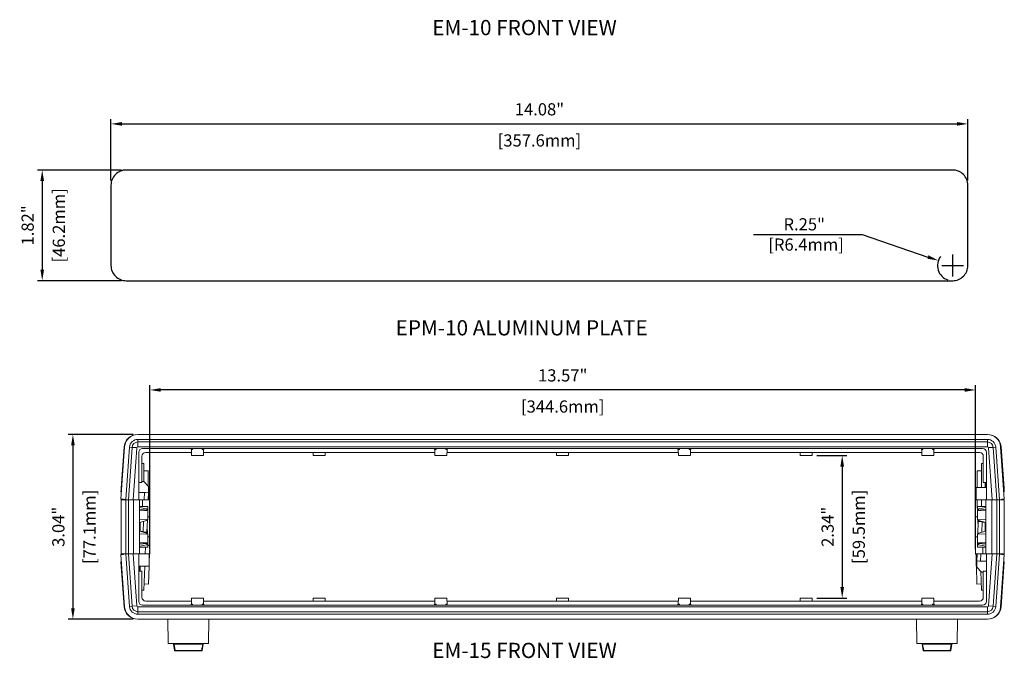
# Model space of a CAD drawing. Units: inches. Extents: x 0.3 to 39.9, y 9.7 to 38.2.
# Drawn here: x 21.3 to 29.4, y 25.8 to 31 of the extents above; entities that cross this region are included whole.
import ezdxf

# ---------------------------------------------------------------- set-up
doc = ezdxf.new("R2010")
doc.units = ezdxf.units.IN
doc.header["$MEASUREMENT"] = 0
doc.header["$PDSIZE"] = -1
doc.layers.add('TEXT', color=3, linetype='Continuous')
doc.styles.get("Standard").update_dxf_attribs({"font": 'romans.shx'})
doc.dimstyles.get("Standard").update_dxf_attribs({"dimtxt": 0.18, "dimasz": 0.18, "dimexe": 0.18, "dimexo": 0.0625, "dimgap": 0.09, "dimtad": 0, "dimtih": 1, "dimtoh": 1, "dimdec": 4, "dimzin": 0, "dimdsep": 46, "dimtxsty": 'Standard', "dimcen": 0.09, "dimadec": 0, "dimazin": 0, "dimtfac": 1, "dimtdec": 4, "dimtofl": 0, "dimtmove": 0, "dimatfit": 3, "dimfxl": 1, "dimtolj": 1, "dimtzin": 0, "dimarcsym": 0})

# ---------------------------------------------------------------- blocks, each defined once
blk = doc.blocks.new('*D138')
at = {"layer": 'Defpoints', "color": 0, "transparency": 16777216}
for p in [(22.3732, 27.997), (22.3732, 26.6503), (29.1568, 26.6503)]:
    blk.add_point(p, dxfattribs=at)
at = {"layer": 'TEXT', "color": 0, "lineweight": -2, "transparency": 16777216}
for p, q in [((22.3732, 26.6897), (22.3732, 28.0363)), ((29.0668, 27.997), (22.4632, 27.997)), ((29.1568, 26.6897), (29.1568, 28.0363))]:
    blk.add_line(p, q, dxfattribs=at)
at = {"layer": 'TEXT', "color": 0, "transparency": 16777216}
for points in [[(22.4632, 28.012), (22.4632, 27.982), (22.3732, 27.997)], [(29.0668, 28.012), (29.0668, 27.982), (29.1568, 27.997)]]:
    blk.add_solid(points, dxfattribs=at)
at = {"layer": 'TEXT', "color": 0, "transparency": 16777216, "char_height": 0.1, "attachment_point": 5}
for s, insert in [('\\A1;13.57"', (25.765, 28.1165)), ('\\A1;[344.6mm]', (25.765, 27.8608))]:
    blk.add_mtext(s, dxfattribs=dict(at, insert=insert))
blk = doc.blocks.new('*D139')
at = {"layer": 'Defpoints', "color": 0, "transparency": 16777216}
for p in [(27.8135, 27.4576), (27.8135, 26.2871), (28.0612, 26.2871)]:
    blk.add_point(p, dxfattribs=at)
at = {"layer": 'TEXT', "color": 0, "lineweight": -2, "transparency": 16777216}
for p, q in [((27.8529, 27.4576), (28.1005, 27.4576)), ((28.0612, 27.3676), (28.0612, 26.3771)), ((27.8529, 26.2871), (28.1005, 26.2871))]:
    blk.add_line(p, q, dxfattribs=at)
at = {"layer": 'TEXT', "color": 0, "transparency": 16777216}
for points in [[(28.0462, 27.3676), (28.0762, 27.3676), (28.0612, 27.4576)], [(28.0462, 26.3771), (28.0762, 26.3771), (28.0612, 26.2871)]]:
    blk.add_solid(points, dxfattribs=at)
at = {"layer": 'TEXT', "color": 0, "transparency": 16777216, "char_height": 0.1, "attachment_point": 5, "rotation": 90}
for s, insert in [('\\A1;[59.5mm]', (28.1974, 26.8723)), ('\\A1;2.34"', (27.9416, 26.8723))]:
    blk.add_mtext(s, dxfattribs=dict(at, insert=insert))
blk = doc.blocks.new('*D140')
at = {"layer": 'Defpoints', "color": 0, "transparency": 16777216}
for p in [(22.2744, 27.6311), (21.7411, 26.1136), (22.2744, 26.1136)]:
    blk.add_point(p, dxfattribs=at)
at = {"layer": 'TEXT', "color": 0, "lineweight": -2, "transparency": 16777216}
for p, q in [((22.235, 27.6311), (21.7018, 27.6311)), ((21.7411, 27.5411), (21.7411, 26.2036)), ((22.235, 26.1136), (21.7018, 26.1136))]:
    blk.add_line(p, q, dxfattribs=at)
at = {"layer": 'TEXT', "color": 0, "transparency": 16777216}
for points in [[(21.7261, 27.5411), (21.7561, 27.5411), (21.7411, 27.6311)], [(21.7261, 26.2036), (21.7561, 26.2036), (21.7411, 26.1136)]]:
    blk.add_solid(points, dxfattribs=at)
at = {"layer": 'TEXT', "color": 0, "transparency": 16777216, "char_height": 0.1, "attachment_point": 5, "rotation": 90}
for s, insert in [('\\A1;[77.1mm]', (21.8773, 26.8723)), ('\\A1;3.04"', (21.6216, 26.8723))]:
    blk.add_mtext(s, dxfattribs=dict(at, insert=insert))
blk = doc.blocks.new('*D162')
at = {"layer": 'Defpoints', "color": 0, "transparency": 16777216}
for p in [(28.8506, 29.06), (28.9688, 29.0194)]:
    blk.add_point(p, dxfattribs=at)
at = {"layer": 'TEXT', "color": 0, "lineweight": -2, "transparency": 16777216}
for p, q in [((27.3326, 29.2748), (28.2259, 29.2748)), ((28.2259, 29.2748), (28.7655, 29.0893)), ((28.9688, 28.9294), (28.9688, 29.1094)), ((28.8788, 29.0194), (29.0588, 29.0194))]:
    blk.add_line(p, q, dxfattribs=at)
blk.add_arc((28.9688, 29.0194), 0.125, 142.97782, 251.95409, dxfattribs=at)
at = {"layer": 'TEXT', "color": 0, "transparency": 16777216}
blk.add_solid([(28.7704, 29.1035), (28.7606, 29.0751), (28.8506, 29.06)], dxfattribs=at)
at = {"layer": 'TEXT', "color": 0, "transparency": 16777216, "insert": (27.7492, 29.2748), "char_height": 0.1, "attachment_point": 5}
blk.add_mtext('\\A1;R.25"\\P [R6.4mm]', dxfattribs=at)
blk = doc.blocks.new('*D163')
at = {"layer": 'Defpoints', "color": 0, "transparency": 16777216}
for p in [(29.0938, 30.1833), (22.0538, 29.6789), (29.0938, 29.6789)]:
    blk.add_point(p, dxfattribs=at)
at = {"layer": 'TEXT', "color": 0, "lineweight": -2, "transparency": 16777216}
for p, q in [((22.0538, 29.7182), (22.0538, 30.2227)), ((22.1438, 30.1833), (29.0038, 30.1833)), ((29.0938, 29.7182), (29.0938, 30.2227))]:
    blk.add_line(p, q, dxfattribs=at)
at = {"layer": 'TEXT', "color": 0, "transparency": 16777216}
for points in [[(22.1438, 30.1983), (22.1438, 30.1683), (22.0538, 30.1833)], [(29.0038, 30.1983), (29.0038, 30.1683), (29.0938, 30.1833)]]:
    blk.add_solid(points, dxfattribs=at)
at = {"layer": 'TEXT', "color": 0, "transparency": 16777216, "char_height": 0.1, "attachment_point": 5}
for s, insert in [('\\A1;14.08"', (25.5738, 30.3029)), ('\\A1;[357.6mm]', (25.5738, 30.0471))]:
    blk.add_mtext(s, dxfattribs=dict(at, insert=insert))
blk = doc.blocks.new('*D164')
at = {"layer": 'Defpoints', "color": 0, "transparency": 16777216}
for p in [(22.1788, 29.8039), (21.4889, 28.8944), (22.1788, 28.8944)]:
    blk.add_point(p, dxfattribs=at)
at = {"layer": 'TEXT', "color": 0, "lineweight": -2, "transparency": 16777216}
for p, q in [((22.1394, 29.8039), (21.4495, 29.8039)), ((21.4889, 29.7139), (21.4889, 28.9844)), ((22.1394, 28.8944), (21.4495, 28.8944))]:
    blk.add_line(p, q, dxfattribs=at)
at = {"layer": 'TEXT', "color": 0, "transparency": 16777216}
for points in [[(21.4739, 29.7139), (21.5039, 29.7139), (21.4889, 29.8039)], [(21.4739, 28.9844), (21.5039, 28.9844), (21.4889, 28.8944)]]:
    blk.add_solid(points, dxfattribs=at)
at = {"layer": 'TEXT', "color": 0, "transparency": 16777216, "char_height": 0.1, "attachment_point": 5, "rotation": 90}
for s, insert in [('\\A1;[46.2mm]', (21.6251, 29.3491)), ('\\A1;1.82"', (21.3693, 29.3491))]:
    blk.add_mtext(s, dxfattribs=dict(at, insert=insert))

msp = doc.modelspace()

# ---------------------------------------------------------------- linework, layer by layer
at = {"color": 7, "linetype": 'Continuous', "lineweight": 15}
for p, q in [((29.2541, 27.6311), (22.2744, 27.6311)), ((22.2744, 27.5907), (29.2541, 27.5907)), ((22.2744, 27.5907), (22.2744, 27.5696)), ((29.2541, 27.5907), (29.2541, 27.5696)), ((22.1656, 27.5297), (22.1357, 27.1008)), ((22.1376, 27.1895), (22.1613, 27.5287)), ((22.206, 27.5269), (22.1758, 27.0958)), ((22.227, 27.5254), (22.1968, 27.0943)), ((22.206, 27.5269), (22.227, 27.5254)), ((22.2664, 27.5226), (22.2364, 27.0943)), ((22.2744, 27.5696), (29.2541, 27.5696)), ((22.2744, 27.5696), (22.2744, 27.5301)), ((29.2541, 27.5301), (22.2744, 27.5301)), ((22.3134, 27.5166), (29.2151, 27.5166)), ((22.7134, 27.5076), (22.7088, 27.5166)), ((22.7198, 27.5076), (22.7134, 27.5076)), ((22.7141, 27.5076), (22.715, 27.4576)), ((22.7154, 27.5166), (22.7198, 27.5076)), ((22.7244, 27.5076), (22.7198, 27.5076)), ((22.7244, 27.5076), (22.7244, 27.5166)), ((22.8041, 27.5166), (22.8041, 27.5076)), ((22.8087, 27.5076), (22.8041, 27.5076)), ((22.8087, 27.5076), (22.8131, 27.5166)), ((22.8151, 27.5076), (22.8087, 27.5076)), ((22.8135, 27.4576), (22.8144, 27.5076)), ((22.8197, 27.5166), (22.8151, 27.5076)), ((24.7134, 27.5076), (24.7088, 27.5166)), ((24.7198, 27.5076), (24.7134, 27.5076)), ((24.7141, 27.5076), (24.715, 27.4576)), ((24.7154, 27.5166), (24.7198, 27.5076)), ((24.7244, 27.5076), (24.7198, 27.5076)), ((24.7244, 27.5076), (24.7244, 27.5166)), ((24.8041, 27.5166), (24.8041, 27.5076)), ((24.8087, 27.5076), (24.8041, 27.5076)), ((24.8087, 27.5076), (24.8131, 27.5166)), ((24.8151, 27.5076), (24.8087, 27.5076)), ((24.8135, 27.4576), (24.8144, 27.5076)), ((24.8197, 27.5166), (24.8151, 27.5076)), ((26.7134, 27.5076), (26.7088, 27.5166)), ((26.7198, 27.5076), (26.7134, 27.5076)), ((26.7141, 27.5076), (26.715, 27.4576)), ((26.7154, 27.5166), (26.7198, 27.5076)), ((26.7244, 27.5076), (26.7198, 27.5076)), ((26.7244, 27.5076), (26.7244, 27.5166)), ((26.8041, 27.5166), (26.8041, 27.5076)), ((26.8087, 27.5076), (26.8041, 27.5076)), ((26.8087, 27.5076), (26.8131, 27.5166)), ((26.8151, 27.5076), (26.8087, 27.5076)), ((26.8135, 27.4576), (26.8144, 27.5076)), ((26.8197, 27.5166), (26.8151, 27.5076)), ((28.7134, 27.5076), (28.7088, 27.5166)), ((28.7198, 27.5076), (28.7134, 27.5076)), ((28.7141, 27.5076), (28.715, 27.4576)), ((28.7154, 27.5166), (28.7198, 27.5076)), ((28.7244, 27.5076), (28.7198, 27.5076)), ((28.7244, 27.5076), (28.7244, 27.5166)), ((28.8041, 27.5166), (28.8041, 27.5076)), ((28.8087, 27.5076), (28.8041, 27.5076)), ((28.8087, 27.5076), (28.8131, 27.5166)), ((28.8151, 27.5076), (28.8087, 27.5076)), ((28.8135, 27.4576), (28.8144, 27.5076)), ((28.8197, 27.5166), (28.8151, 27.5076)), ((29.2541, 27.5696), (29.2541, 27.5301)), ((29.292, 27.0943), (29.2621, 27.5226)), ((29.3225, 27.5269), (29.3015, 27.5254)), ((29.3015, 27.5254), (29.3317, 27.0943)), ((29.3225, 27.5269), (29.3528, 27.0943)), ((29.3928, 27.1008), (29.3629, 27.5297)), ((29.3672, 27.5287), (29.3909, 27.1895)), ((22.2824, 27.0943), (22.2824, 27.4856)), ((22.3079, 27.2368), (22.3079, 27.4516)), ((22.3389, 27.4826), (22.7146, 27.4826)), ((22.715, 27.4576), (22.8135, 27.4576)), ((22.8139, 27.4826), (24.7146, 27.4826)), ((23.7146, 27.4826), (23.715, 27.4576)), ((23.715, 27.4576), (23.8135, 27.4576)), ((23.8135, 27.4576), (23.8139, 27.4826)), ((24.715, 27.4576), (24.8135, 27.4576)), ((24.8139, 27.4826), (26.7146, 27.4826)), ((25.7146, 27.4826), (25.715, 27.4576)), ((25.715, 27.4576), (25.8135, 27.4576)), ((25.8135, 27.4576), (25.8139, 27.4826)), ((26.715, 27.4576), (26.8135, 27.4576)), ((26.8139, 27.4826), (28.7146, 27.4826)), ((27.7146, 27.4826), (27.715, 27.4576)), ((27.715, 27.4576), (27.8135, 27.4576)), ((27.8135, 27.4576), (27.8139, 27.4826)), ((28.715, 27.4576), (28.8135, 27.4576)), ((28.8139, 27.4826), (29.1896, 27.4826)), ((29.2206, 27.2368), (29.2206, 27.4516)), ((29.2461, 27.4856), (29.2461, 27.0943)), ((22.3079, 27.3918), (22.3247, 27.3918)), ((22.3247, 27.3918), (22.3247, 27.243)), ((29.2053, 27.3918), (29.2206, 27.3918)), ((29.2053, 27.1943), (29.2053, 27.3918)), ((22.3597, 27.3313), (22.3247, 27.3313)), ((22.3597, 27.3313), (22.3597, 27.2055)), ((29.1703, 27.1943), (29.1703, 27.3313)), ((29.1703, 27.3313), (29.2053, 27.3313)), ((22.3079, 27.2368), (22.2824, 27.2368)), ((22.3079, 27.2445), (22.3239, 27.2439)), ((22.3625, 27.2026), (22.3239, 27.2439)), ((22.3625, 27.2026), (22.3607, 27.1527)), ((22.3679, 27.1943), (22.3622, 27.1943)), ((22.3679, 27.1943), (22.3679, 27.0943)), ((29.1606, 27.1943), (29.2461, 27.1943)), ((29.1606, 27.0943), (29.1606, 27.1943)), ((29.1703, 27.2033), (29.1662, 27.1989)), ((29.1663, 27.1943), (29.1662, 27.1989)), ((29.2206, 27.2368), (29.2461, 27.2368)), ((29.2353, 27.2368), (29.2353, 27.1943)), ((29.2372, 27.1943), (29.2372, 27.2368)), ((22.1397, 27.1593), (22.1355, 27.1596)), ((22.1357, 27.1008), (22.1553, 27.1008)), ((22.1553, 27.1008), (22.1553, 27.0972)), ((22.2824, 27.1554), (22.3143, 27.1543)), ((22.3298, 27.1543), (22.2824, 27.1543)), ((22.3298, 27.1543), (22.3277, 27.0943)), ((22.3402, 27.1538), (22.3298, 27.1543)), ((22.3402, 27.1534), (22.3607, 27.1527)), ((22.3607, 27.1527), (22.3587, 27.0943)), ((29.3928, 27.1008), (29.3732, 27.1008)), ((29.3732, 27.1008), (29.3732, 27.0943)), ((29.393, 27.1596), (29.3888, 27.1593)), ((22.1372, 27.0943), (22.1372, 26.6503)), ((22.1757, 27.0943), (22.1372, 27.0943)), ((22.1758, 27.0958), (22.1553, 27.0972)), ((22.1682, 27.0963), (22.1682, 27.0943)), ((22.1757, 26.6503), (22.1757, 27.0943)), ((22.1988, 27.0943), (22.1757, 27.0943)), ((22.1758, 27.0958), (22.1964, 27.0943)), ((22.1832, 27.0952), (22.1832, 27.0943)), ((22.1988, 26.6503), (22.1988, 27.0943)), ((22.1988, 27.0943), (22.2382, 27.0943)), ((22.2382, 27.0943), (22.2382, 26.6503)), ((22.2877, 27.0943), (22.2382, 27.0943)), ((22.2382, 27.0943), (22.2824, 27.0943)), ((22.2877, 27.0943), (22.2877, 26.6503)), ((22.3132, 27.0943), (22.2877, 27.0943)), ((22.3562, 27.0386), (22.2877, 27.0398)), ((22.3482, 27.0212), (22.2877, 27.0308)), ((22.3132, 27.0943), (22.3732, 27.0943)), ((22.3482, 27.0084), (22.3482, 27.0212)), ((22.3562, 27.0386), (22.3562, 26.9848)), ((22.3732, 27.0943), (22.3732, 26.9553)), ((29.1568, 26.9553), (29.1568, 27.0943)), ((29.1568, 27.0943), (29.1606, 27.0943)), ((29.1606, 27.0943), (29.2423, 27.0943)), ((29.1703, 27.0293), (29.1703, 27.0943)), ((29.1703, 27.0293), (29.1738, 27.0267)), ((29.2423, 27.0398), (29.1738, 27.0386)), ((29.1738, 27.0386), (29.1738, 26.9848)), ((29.1818, 27.0212), (29.2423, 27.0308)), ((29.1818, 27.0084), (29.1818, 27.0212)), ((29.2053, 27.0391), (29.2053, 27.0943)), ((29.2423, 27.0943), (29.2423, 26.6503)), ((29.2423, 27.0943), (29.2918, 27.0943)), ((29.2461, 27.0943), (29.292, 27.0943)), ((29.2918, 26.6503), (29.2918, 27.0943)), ((29.2918, 27.0943), (29.3312, 27.0943)), ((29.3312, 27.0943), (29.3312, 26.6503)), ((29.3312, 27.0943), (29.3315, 27.0943)), ((29.3317, 27.0943), (29.3528, 27.0943)), ((29.3528, 27.0943), (29.3732, 27.0943)), ((29.3543, 26.6503), (29.3543, 27.0943)), ((29.3543, 27.0943), (29.3928, 27.0943)), ((29.3928, 26.6503), (29.3928, 27.0943)), ((22.2877, 27.0162), (22.3482, 27.0084)), ((22.3482, 27.0051), (22.2877, 27.0047)), ((22.3482, 27.0051), (22.3482, 27.0084)), ((22.3562, 26.9848), (22.3562, 26.9311)), ((22.3732, 26.9553), (22.3562, 26.9553)), ((29.1747, 26.9553), (29.1568, 26.9553)), ((29.1738, 26.9848), (29.1738, 26.9311)), ((29.2423, 27.0162), (29.1818, 27.0084)), ((29.1818, 27.0051), (29.1818, 27.0084)), ((29.1818, 27.0051), (29.2423, 27.0047)), ((22.2877, 26.9305), (22.3482, 26.9314)), ((22.3482, 26.9248), (22.2877, 26.9075)), ((22.2897, 26.843), (22.2897, 26.9081)), ((22.2929, 26.8357), (22.2929, 26.909)), ((22.3215, 26.9172), (22.3185, 26.8333)), ((22.3482, 26.9248), (22.3482, 26.9314)), ((22.3482, 26.9309), (22.3562, 26.9311)), ((22.353, 26.931), (22.3494, 26.8278)), ((22.3509, 26.8723), (22.353, 26.8136)), ((29.1738, 26.9311), (29.1818, 26.9309)), ((29.1776, 26.8723), (29.1755, 26.9311)), ((29.1755, 26.8136), (29.1791, 26.9169)), ((29.1791, 26.9169), (29.2101, 26.9163)), ((29.2423, 26.9305), (29.1818, 26.9314)), ((29.1818, 26.9248), (29.1818, 26.9314)), ((29.1818, 26.9248), (29.2423, 26.9075)), ((29.1818, 26.9223), (29.1818, 26.9248)), ((29.1818, 26.9223), (29.21, 26.9163)), ((29.207, 26.9164), (29.207, 26.917)), ((29.207, 26.8271), (29.2099, 26.9113)), ((29.2356, 26.9094), (29.2356, 26.8353)), ((29.2403, 26.9081), (29.2403, 26.9015)), ((29.2403, 26.9015), (29.2423, 26.9015)), ((29.2403, 26.9015), (29.2403, 26.8366)), ((22.2897, 26.843), (22.2877, 26.843)), ((22.3482, 26.8198), (22.2877, 26.8372)), ((22.2877, 26.8141), (22.3482, 26.8132)), ((22.2897, 26.8366), (22.2897, 26.843)), ((22.3494, 26.8278), (22.3186, 26.8283)), ((22.3482, 26.8223), (22.3202, 26.8283)), ((22.3214, 26.8283), (22.3215, 26.828)), ((22.3482, 26.8223), (22.3482, 26.8198)), ((22.3482, 26.8198), (22.3482, 26.8132)), ((22.3562, 26.8136), (22.3482, 26.8137)), ((22.3562, 26.7598), (22.3562, 26.8136)), ((22.3562, 26.7893), (22.3732, 26.7893)), ((22.3732, 26.7893), (22.3732, 26.6503)), ((29.1568, 26.6503), (29.1568, 26.7893)), ((29.1568, 26.7893), (29.1747, 26.7893)), ((29.1818, 26.8137), (29.1738, 26.8136)), ((29.1738, 26.7598), (29.1738, 26.8136)), ((29.1818, 26.8198), (29.2423, 26.8372)), ((29.1818, 26.8198), (29.1818, 26.8132)), ((29.2423, 26.8141), (29.1818, 26.8132)), ((22.3482, 26.7395), (22.2877, 26.74)), ((22.2877, 26.7285), (22.3482, 26.7362)), ((22.3482, 26.7234), (22.2877, 26.7138)), ((22.2877, 26.7049), (22.3562, 26.7061)), ((22.337, 26.7057), (22.3351, 26.6503)), ((22.3482, 26.7395), (22.3482, 26.7362)), ((22.3482, 26.7362), (22.3482, 26.7234)), ((22.3562, 26.7061), (22.3562, 26.7598)), ((22.3724, 26.7141), (22.3562, 26.7255)), ((22.3724, 26.7141), (22.3562, 26.7247)), ((22.3724, 26.7141), (22.3679, 26.5849)), ((29.1738, 26.7061), (29.1738, 26.7598)), ((29.1738, 26.7061), (29.2423, 26.7049)), ((29.1818, 26.7395), (29.2423, 26.74)), ((29.1818, 26.7395), (29.1818, 26.7362)), ((29.2423, 26.7285), (29.1818, 26.7362)), ((29.1818, 26.7362), (29.1818, 26.7234)), ((29.1818, 26.7234), (29.2423, 26.7138)), ((22.1357, 26.6438), (22.1656, 26.215)), ((22.1357, 26.6438), (22.1553, 26.6438)), ((22.1757, 26.6503), (22.1372, 26.6503)), ((22.1553, 26.6438), (22.1553, 26.6503)), ((22.1757, 26.6503), (22.1553, 26.6503)), ((22.1988, 26.6503), (22.1757, 26.6503)), ((22.206, 26.2178), (22.1757, 26.6503)), ((22.227, 26.2193), (22.1968, 26.6503)), ((22.2382, 26.6503), (22.1988, 26.6503)), ((22.2364, 26.6503), (22.2664, 26.222)), ((22.2877, 26.6503), (22.2382, 26.6503)), ((22.2824, 26.6503), (22.2382, 26.6503)), ((22.2824, 26.2591), (22.2824, 26.6503)), ((22.3679, 26.6503), (22.2877, 26.6503)), ((22.3679, 26.6503), (22.3679, 26.5503)), ((22.3732, 26.6503), (22.3701, 26.6503)), ((29.2168, 26.6503), (29.1568, 26.6503)), ((29.1606, 26.6294), (29.1599, 26.6503)), ((29.1606, 26.5503), (29.1606, 26.6503)), ((29.1678, 26.592), (29.1698, 26.6503)), ((29.1987, 26.5903), (29.2008, 26.6503)), ((29.2168, 26.6503), (29.2423, 26.6503)), ((29.2423, 26.6503), (29.2918, 26.6503)), ((29.2461, 26.6503), (29.2461, 26.2591)), ((29.292, 26.6503), (29.2461, 26.6503)), ((29.2621, 26.222), (29.292, 26.6503)), ((29.3312, 26.6503), (29.2918, 26.6503)), ((29.3015, 26.2193), (29.3317, 26.6503)), ((29.3225, 26.2178), (29.3527, 26.6489)), ((29.3312, 26.6503), (29.3543, 26.6503)), ((29.3527, 26.6489), (29.3321, 26.6503)), ((29.3527, 26.6489), (29.3732, 26.6475)), ((29.3543, 26.6503), (29.3928, 26.6503)), ((29.3629, 26.215), (29.3928, 26.6438)), ((29.3732, 26.6438), (29.3732, 26.6475)), ((29.3928, 26.6438), (29.3732, 26.6438)), ((22.1355, 26.5846), (22.1398, 26.5849)), ((22.1355, 26.5846), (22.1613, 26.216)), ((22.3679, 26.5503), (22.2824, 26.5503)), ((22.2913, 26.5503), (22.2913, 26.5078)), ((22.2947, 26.5078), (22.2947, 26.5503)), ((22.3316, 26.5503), (22.3247, 26.3528)), ((22.3666, 26.5503), (22.3615, 26.4023)), ((29.1606, 26.5503), (29.1663, 26.5503)), ((29.1686, 26.4023), (29.1634, 26.5503)), ((29.166, 26.5421), (29.1678, 26.592)), ((29.166, 26.5421), (29.2046, 26.5007)), ((29.1883, 26.5912), (29.1678, 26.592)), ((29.1883, 26.5909), (29.1987, 26.5903)), ((29.1987, 26.5903), (29.2461, 26.5903)), ((29.2461, 26.5892), (29.2142, 26.5903)), ((29.3672, 26.216), (29.393, 26.5846)), ((29.3887, 26.5849), (29.393, 26.5846)), ((22.3079, 26.5078), (22.2824, 26.5078)), ((22.3079, 26.5078), (22.3079, 26.2931)), ((29.2053, 26.3528), (29.2, 26.5057)), ((29.2206, 26.5002), (29.2046, 26.5007)), ((29.2206, 26.5078), (29.2461, 26.5078)), ((29.2206, 26.5078), (29.2206, 26.2931)), ((22.3615, 26.4023), (22.3265, 26.4035)), ((29.1686, 26.4023), (29.2036, 26.4035)), ((22.3247, 26.3528), (22.3079, 26.3528)), ((29.2206, 26.3528), (29.2053, 26.3528)), ((22.206, 26.2178), (22.227, 26.2193)), ((22.227, 26.2193), (22.2664, 26.222)), ((22.2744, 26.2146), (29.2541, 26.2146)), ((22.2744, 26.1751), (22.2744, 26.2146)), ((29.2151, 26.2281), (22.3134, 26.2281)), ((22.7146, 26.2621), (22.3389, 26.2621)), ((22.7088, 26.2281), (22.7134, 26.2371)), ((22.7134, 26.2371), (22.7198, 26.2371)), ((22.715, 26.2871), (22.7141, 26.2371)), ((22.8135, 26.2871), (22.715, 26.2871)), ((22.7198, 26.2371), (22.7154, 26.2281)), ((22.7198, 26.2371), (22.7244, 26.2371)), ((22.7244, 26.2281), (22.7244, 26.2371)), ((22.8041, 26.2371), (22.8041, 26.2281)), ((22.8041, 26.2371), (22.8087, 26.2371)), ((22.8131, 26.2281), (22.8087, 26.2371)), ((22.8087, 26.2371), (22.8151, 26.2371)), ((22.8144, 26.2371), (22.8135, 26.2871)), ((24.7146, 26.2621), (22.8139, 26.2621)), ((22.8151, 26.2371), (22.8197, 26.2281)), ((23.715, 26.2871), (23.7146, 26.2621)), ((23.8135, 26.2871), (23.715, 26.2871)), ((23.8139, 26.2621), (23.8135, 26.2871)), ((24.7088, 26.2281), (24.7134, 26.2371)), ((24.7134, 26.2371), (24.7198, 26.2371)), ((24.715, 26.2871), (24.7141, 26.2371)), ((24.8135, 26.2871), (24.715, 26.2871)), ((24.7198, 26.2371), (24.7154, 26.2281)), ((24.7198, 26.2371), (24.7244, 26.2371)), ((24.7244, 26.2281), (24.7244, 26.2371)), ((24.8041, 26.2371), (24.8041, 26.2281)), ((24.8041, 26.2371), (24.8087, 26.2371)), ((24.8131, 26.2281), (24.8087, 26.2371)), ((24.8087, 26.2371), (24.8151, 26.2371)), ((24.8144, 26.2371), (24.8135, 26.2871)), ((26.7146, 26.2621), (24.8139, 26.2621)), ((24.8151, 26.2371), (24.8197, 26.2281)), ((25.715, 26.2871), (25.7146, 26.2621)), ((25.8135, 26.2871), (25.715, 26.2871)), ((25.8139, 26.2621), (25.8135, 26.2871)), ((26.7088, 26.2281), (26.7134, 26.2371)), ((26.7134, 26.2371), (26.7198, 26.2371)), ((26.715, 26.2871), (26.7141, 26.2371)), ((26.8135, 26.2871), (26.715, 26.2871)), ((26.7198, 26.2371), (26.7154, 26.2281)), ((26.7198, 26.2371), (26.7244, 26.2371)), ((26.7244, 26.2281), (26.7244, 26.2371)), ((26.8041, 26.2371), (26.8041, 26.2281)), ((26.8041, 26.2371), (26.8087, 26.2371)), ((26.8131, 26.2281), (26.8087, 26.2371)), ((26.8087, 26.2371), (26.8151, 26.2371)), ((26.8144, 26.2371), (26.8135, 26.2871)), ((28.7146, 26.2621), (26.8139, 26.2621)), ((26.8151, 26.2371), (26.8197, 26.2281)), ((27.715, 26.2871), (27.7146, 26.2621)), ((27.8135, 26.2871), (27.715, 26.2871)), ((27.8139, 26.2621), (27.8135, 26.2871)), ((28.7088, 26.2281), (28.7134, 26.2371)), ((28.7134, 26.2371), (28.7198, 26.2371)), ((28.715, 26.2871), (28.7141, 26.2371)), ((28.8135, 26.2871), (28.715, 26.2871)), ((28.7198, 26.2371), (28.7154, 26.2281)), ((28.7198, 26.2371), (28.7244, 26.2371)), ((28.7244, 26.2281), (28.7244, 26.2371)), ((28.8041, 26.2371), (28.8041, 26.2281)), ((28.8041, 26.2371), (28.8087, 26.2371)), ((28.8131, 26.2281), (28.8087, 26.2371)), ((28.8087, 26.2371), (28.8151, 26.2371)), ((28.8144, 26.2371), (28.8135, 26.2871)), ((29.1896, 26.2621), (28.8139, 26.2621)), ((28.8151, 26.2371), (28.8197, 26.2281)), ((29.2541, 26.1751), (29.2541, 26.2146)), ((29.3015, 26.2193), (29.2621, 26.222)), ((29.3225, 26.2178), (29.3015, 26.2193)), ((22.2744, 26.154), (22.2744, 26.1751)), ((29.2541, 26.1751), (22.2744, 26.1751)), ((29.2541, 26.154), (22.2744, 26.154)), ((29.2541, 26.154), (29.2541, 26.1751)), ((22.2744, 26.1136), (29.2541, 26.1136)), ((22.524, 25.9146), (22.5205, 26.1136)), ((22.8545, 25.9146), (22.858, 26.1136)), ((28.674, 25.9146), (28.6705, 26.1136)), ((29.0045, 25.9146), (29.008, 26.1136)), ((22.8545, 25.9146), (22.524, 25.9146)), ((22.576, 25.8562), (22.5668, 25.9087)), ((22.5717, 25.9087), (22.5717, 25.9146)), ((22.8073, 25.9087), (22.5717, 25.9087)), ((22.5717, 25.9087), (22.581, 25.8562)), ((22.798, 25.8562), (22.8073, 25.9087)), ((22.8122, 25.9087), (22.803, 25.8562)), ((22.8073, 25.9146), (22.8073, 25.9087)), ((28.674, 25.9146), (29.0045, 25.9146)), ((28.726, 25.8562), (28.7168, 25.9087)), ((28.7217, 25.9087), (28.7217, 25.9146)), ((28.9573, 25.9087), (28.7217, 25.9087)), ((28.7217, 25.9087), (28.731, 25.8562)), ((28.948, 25.8562), (28.9573, 25.9087)), ((28.9622, 25.9087), (28.953, 25.8562)), ((28.9573, 25.9146), (28.9573, 25.9087)), ((22.581, 25.8562), (22.798, 25.8562)), ((22.581, 25.8521), (22.581, 25.8562)), ((22.798, 25.8521), (22.581, 25.8521)), ((22.798, 25.8562), (22.798, 25.8521)), ((28.731, 25.8562), (28.948, 25.8562)), ((28.731, 25.8521), (28.731, 25.8562)), ((28.948, 25.8521), (28.731, 25.8521)), ((28.948, 25.8562), (28.948, 25.8521))]:
    msp.add_line(p, q, dxfattribs=at)
at = {"color": 8, "linetype": 'Continuous', "lineweight": 15}
for p, q in [((22.1376, 27.1895), (22.1418, 27.1892)), ((29.3867, 27.1892), (29.3909, 27.1895)), ((22.3132, 27.0393), (22.3132, 27.0943)), ((29.2289, 26.9113), (29.2099, 26.9113)), ((22.3011, 26.8333), (22.3185, 26.8333)), ((29.2168, 26.7053), (29.2168, 26.6503))]:
    msp.add_line(p, q, dxfattribs=at)
msp.add_lwpolyline([(22.1788, 28.8944), (28.9688, 28.8944, 0.414214), (29.0938, 29.0194), (29.0938, 29.6789, 0.414214), (28.9688, 29.8039), (22.1788, 29.8039, 0.414214), (22.0538, 29.6789), (22.0538, 29.0194, 0.414214)], format="xyb", close=True)
at = {"color": 7, "linetype": 'Continuous', "lineweight": 15, "flags": 128}
for points in [[(22.227, 27.5254), (22.2287, 27.5253), (22.2316, 27.5251), (22.2355, 27.5248), (22.2405, 27.5245), (22.2462, 27.5241), (22.2526, 27.5236), (22.2594, 27.5231), (22.2664, 27.5226)], [(29.3015, 27.5254), (29.2998, 27.5253), (29.2969, 27.5251), (29.293, 27.5248), (29.288, 27.5245), (29.2823, 27.5241), (29.2759, 27.5236), (29.2691, 27.5231), (29.2621, 27.5226)], [(22.1355, 27.1596), (22.1355, 27.1602), (22.1357, 27.1619), (22.1359, 27.1646), (22.1361, 27.1684), (22.1364, 27.1729), (22.1368, 27.1781), (22.1372, 27.1837), (22.1376, 27.1895)], [(29.3909, 27.1895), (29.3913, 27.1837), (29.3917, 27.1781), (29.3921, 27.1729), (29.3924, 27.1684), (29.3926, 27.1646), (29.3928, 27.1619), (29.393, 27.1602), (29.393, 27.1596)], [(29.2099, 26.9113), (29.2101, 26.9152), (29.2101, 26.9163)], [(22.3185, 26.8333), (22.3184, 26.8299), (22.3184, 26.8283)]]:
    msp.add_lwpolyline(points, dxfattribs=at)
at = {"color": 7, "linetype": 'Continuous', "lineweight": 15}
for centre, radius, start, end in [((22.27, 27.5211), 0.109, 101.81897, 176), ((22.2744, 27.5221), 0.109, 90, 176), ((22.2744, 27.5221), 0.0686, 90, 176), ((29.2541, 27.5221), 0.109, 4, 90), ((29.2541, 27.5221), 0.0686, 4, 90), ((29.2585, 27.5211), 0.109, 4, 78.18101), ((22.2744, 27.5221), 0.0475, 90, 176), ((22.2744, 27.5221), 0.008, 90, 176), ((22.3134, 27.4856), 0.031, 90, 180), ((29.2151, 27.4856), 0.031, 0, 90), ((29.2541, 27.5221), 0.0475, 4, 90), ((29.2541, 27.5221), 0.008, 4, 90), ((22.3389, 27.4516), 0.031, 90, 180), ((29.1896, 27.4516), 0.031, 0, 90), ((22.3389, 26.2931), 0.031, 180, 270), ((29.1896, 26.2931), 0.031, 270, 0), ((22.27, 26.2236), 0.109, 184, 258.2904), ((22.2744, 26.2226), 0.109, 184, 270), ((22.2744, 26.2226), 0.0686, 184, 270), ((22.2744, 26.2226), 0.0475, 184, 270), ((22.2744, 26.2226), 0.008, 184, 270), ((22.3134, 26.2591), 0.031, 180, 270), ((29.2151, 26.2591), 0.031, 270, 0), ((29.2541, 26.2226), 0.008, 270, 356), ((29.2541, 26.2226), 0.0475, 270, 356), ((29.2541, 26.2226), 0.0686, 270, 356), ((29.2541, 26.2226), 0.109, 270, 356), ((29.2585, 26.2236), 0.109, 281.7096, 356), ((22.5717, 25.9096), 0.005, 90, 190), ((22.5692, 25.9161), 0.00775, 251.46881, 288.53119), ((22.8073, 25.9096), 0.005, 350, 90), ((22.8098, 25.9161), 0.00775, 251.46881, 288.53119), ((28.7217, 25.9096), 0.005, 90, 190), ((28.7192, 25.9161), 0.00775, 251.4671, 288.5329), ((28.9573, 25.9096), 0.005, 350, 90), ((28.9598, 25.9161), 0.00775, 251.4671, 288.5329), ((22.5785, 25.8636), 0.00775, 251.46913, 288.53087), ((22.581, 25.8571), 0.005, 190, 270), ((22.8005, 25.8636), 0.00775, 251.46913, 288.53087), ((22.798, 25.8571), 0.005, 270, 350), ((28.7285, 25.8636), 0.00775, 251.47099, 288.52901), ((28.731, 25.8571), 0.005, 190, 270), ((28.9505, 25.8636), 0.00775, 251.46742, 288.53258), ((28.948, 25.8571), 0.005, 270, 350)]:
    msp.add_arc(centre, radius, start, end, dxfattribs=at)

# ---------------------------------------------------------------- texts
at = {"layer": 'TEXT'}
for s, p in [('EM-10 FRONT VIEW', (24.6929, 30.912)), ('EPM-10 ALUMINUM PLATE', (24.3923, 28.4451)), ('EM-15 FRONT VIEW', (24.6929, 25.7941))]:
    msp.add_text(s, height=0.125, dxfattribs=at).set_placement(p)

# ---------------------------------------------------------------- dimensions: what is measured, and where the dimension line sits
for base, p1, p2, override, picture, middle in [((29.0938, 30.1833), (22.0538, 29.6789), (29.0938, 29.6789), {"dimtxt": 0.1, "dimasz": 0.09, "dimexe": 0.03937, "dimexo": 0.03937, "dimgap": 0.06, "dimtad": 1, "dimtih": 0, "dimdec": 2, "dimlfac": 2, "dimzin": 4, "dimpost": '"\\X', "dimadec": 2, "dimtdec": 2}, '*D163', (25.5738, 30.1833)), ((22.3732, 27.997), (29.1568, 26.6503), (22.3732, 26.6503), {"dimtxt": 0.1, "dimasz": 0.09, "dimexe": 0.03937, "dimexo": 0.03937, "dimgap": 0.06, "dimtad": 1, "dimtih": 0, "dimtoh": 0, "dimdec": 2, "dimlfac": 2, "dimzin": 4, "dimpost": '"\\X', "dimadec": 2, "dimtdec": 2}, '*D138', (25.765, 27.997))]:
    dim = msp.add_linear_dim(base=base, p1=p1, p2=p2, dimstyle='Standard', override=override, dxfattribs=at)
    dim.commit()
    dim.dimension.update_dxf_attribs({"geometry": picture, "text_midpoint": middle})
for base, p1, p2, override, picture, middle in [((21.4889, 28.8944), (22.1788, 29.8039), (22.1788, 28.8944), {"dimtxt": 0.1, "dimasz": 0.09, "dimexe": 0.03937, "dimexo": 0.03937, "dimgap": 0.06, "dimtad": 1, "dimtih": 0, "dimdec": 2, "dimlfac": 2, "dimzin": 4, "dimpost": '"\\X', "dimadec": 2, "dimtdec": 2}, '*D164', (21.4889, 29.3491)), ((21.74113, 26.11358), (22.27438, 27.63109), (22.27438, 26.11358), {"dimtxt": 0.1, "dimasz": 0.09, "dimexe": 0.03937, "dimexo": 0.03937, "dimgap": 0.06, "dimtad": 1, "dimtih": 0, "dimtoh": 0, "dimdec": 2, "dimlfac": 2, "dimzin": 4, "dimpost": '"\\X', "dimadec": 2, "dimtdec": 2}, '*D140', (21.74113, 26.87233)), ((28.0612, 26.2871), (27.8135, 27.4576), (27.8135, 26.2871), {"dimtxt": 0.1, "dimasz": 0.09, "dimexe": 0.03937, "dimexo": 0.03937, "dimgap": 0.06, "dimtad": 1, "dimtih": 0, "dimtoh": 0, "dimdec": 2, "dimlfac": 2, "dimzin": 4, "dimpost": '"\\X', "dimadec": 2, "dimtdec": 2}, '*D139', (28.0612, 26.8723))]:
    dim = msp.add_linear_dim(base=base, p1=p1, p2=p2, angle=90, dimstyle='Standard', override=override, dxfattribs=at)
    dim.commit()
    dim.dimension.update_dxf_attribs({"geometry": picture, "text_midpoint": middle})
dim = msp.add_radius_dim(center=(28.9688, 29.0194), mpoint=(28.8506, 29.06), dimstyle='Standard', override={"dimtxt": 0.1, "dimasz": 0.09, "dimexe": 0.03937, "dimexo": 0.03937, "dimgap": 0.06, "dimtad": 1, "dimtih": 0, "dimdec": 2, "dimlfac": 2, "dimzin": 4, "dimpost": '"\\X', "dimadec": 2, "dimtdec": 2}, dxfattribs=at)
dim.commit()
dim.dimension.update_dxf_attribs({"geometry": '*D162', "text_midpoint": (27.7492, 29.2748), "dimtype": 164})

doc.saveas('drawing.dxf')
